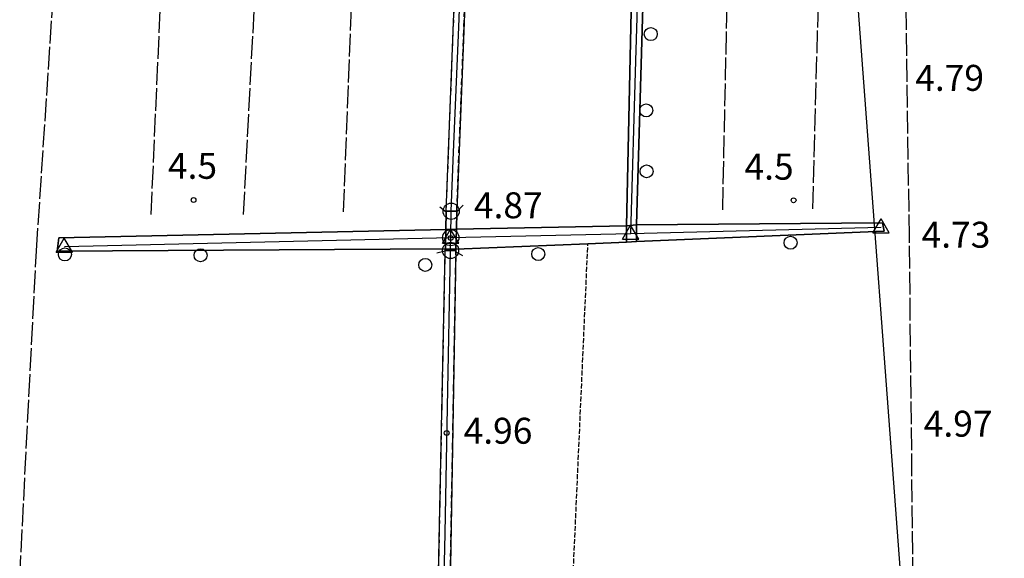
# Model space of a CAD drawing. Extents: x 1740979 to 1745291, y 5034609 to 5037738.
# Drawn here: x 1741603 to 1741906, y 5035283 to 5035449 of the extents above; entities that cross this region are included whole.
import ezdxf

# ---------------------------------------------------------------- set-up
doc = ezdxf.new("R2010")
doc.units = 0
for name, pattern in [('C', [10, 5, 5]), ('L17', [8, 7, -1]), ('L5', [2, 1.5, -0.5]), ('L7', [3, 2, -1])]:
    doc.linetypes.add(name, pattern=pattern)
for name, color, linetype in [('11A1', 1, 'C'), ('11B2', 1, 'C'), ('16A1', 1, 'C'), ('298', 7, 'CONTINUOUS'), ('2J10', 2, 'L7'), ('2M13', 3, 'C'), ('4A1', 3, 'C'), ('4AJ36', 1, 'C'), ('4E5', 2, 'L17'), ('5A1', 2, 'L5'), ('5F6', 1, 'C'), ('A2G7', 1, 'C'), ('A2J10', 1, 'C'), ('A2M13', 1, 'C'), ('A4D4', 1, 'C'), ('I4A1', 7, 'CONTINUOUS'), ('N2C3', 2, 'C'), ('N2F6', 2, 'C'), ('N4A1', 2, 'C'), ('N4C3', 2, 'C'), ('N4Q17', 2, 'C')]:
    doc.layers.add(name, color=color, linetype=linetype)

# ---------------------------------------------------------------- blocks, each defined once
blk = doc.blocks.new('5F6')
at = {"layer": '5F6'}
blk.add_circle((0, 0), 2, dxfattribs=at)
blk = doc.blocks.new('11A1')
at = {"layer": '11A1'}
blk.add_circle((0, 0), 0.75, dxfattribs=at)
blk = doc.blocks.new('11B2')
at = {"layer": '11B2'}
blk.add_circle((0, 0), 0.75, dxfattribs=at)
blk = doc.blocks.new('N2F6')
at = {"layer": 'N2F6'}
blk.add_circle((0, -0.00928), 2.5, dxfattribs=at)
blk = doc.blocks.new('N4Q17')
at = {"layer": 'N4Q17'}
for p, q in [((2.4755, -1.75357), (-0.02926, 2.58115)), ((-2.5275, -1.75518), (2.4725, -1.75518))]:
    blk.add_line(p, q, dxfattribs=at)
at = {"layer": 'N4Q17', "flags": 128}
blk.add_lwpolyline([(-2.52926, -1.74898), (-0.02926, 2.58115)], dxfattribs=at)
blk = doc.blocks.new('N2C3')
at = {"layer": 'N2C3'}
blk.add_circle((0, -0.00928), 2.5, dxfattribs=at)
blk = doc.blocks.new('N4A1')
at = {"layer": 'N4A1'}
for p, q in [((2.4755, -1.75357), (-0.02926, 2.58115)), ((-2.5275, -1.75518), (2.4725, -1.75518))]:
    blk.add_line(p, q, dxfattribs=at)
at = {"layer": 'N4A1', "flags": 128}
blk.add_lwpolyline([(-2.52926, -1.74898), (-0.02926, 2.58115)], dxfattribs=at)
blk = doc.blocks.new('N4C3')
at = {"layer": 'N4C3'}
for p, q in [((2.4755, -1.75357), (-0.02926, 2.58115)), ((-2.5275, -1.75518), (2.4725, -1.75518))]:
    blk.add_line(p, q, dxfattribs=at)
at = {"layer": 'N4C3', "flags": 128}
blk.add_lwpolyline([(-2.52926, -1.74898), (-0.02926, 2.58115)], dxfattribs=at)

msp = doc.modelspace()

# ---------------------------------------------------------------- linework, layer by layer
at = {"layer": '16A1'}
msp.add_line((1741914.70042, 5034736.1146), (1741707.30493, 5037509.44027), dxfattribs=at)
at = {"layer": '298'}
for points in [[(1741734.08777, 5035390.32464, 5.281), (1741739.54556, 5035530.78602, 6.19), (1741739.54456, 5035530.78594, 6.19), (1741742.74704, 5035530.59417, 6.25), (1741737.31922, 5035390.26841, 5.281), (1741734.08777, 5035390.32464, 5.281)], [(1741737.08302, 5035378.55324, 5.28), (1741737.07977, 5035378.18093, 5.28), (1741733.80045, 5035378.23357, 5.28), (1741733.8175, 5035378.74331, 5.28), (1741733.95493, 5035384.6575, 5.28), (1741734.08106, 5035390.09247, 5.28), (1741734.08777, 5035390.32464, 5.281), (1741737.31922, 5035390.26841, 5.281), (1741737.31508, 5035390.12269, 5.28), (1741737.2095, 5035384.72134, 5.28), (1741737.08302, 5035378.55324, 5.28)], [(1741735.18711, 5035268.84758, 5.62), (1741735.18913, 5035268.82065, 6.76), (1741731.5347, 5035268.8603, 6.823), (1741731.54365, 5035268.95523, 5.62), (1741733.79735, 5035377.96658, 5.28), (1741733.80045, 5035378.23357, 5.28), (1741737.07977, 5035378.18093, 5.28), (1741737.06772, 5035377.81899, 5.28), (1741735.18711, 5035268.84758, 5.62)]]:
    msp.add_polyline3d(points, close=True, dxfattribs=at)
at = {"layer": '2J10'}
for p, q in [((1741731.54365, 5035268.95523, 5.62), (1741733.79735, 5035377.96658, 5.28)), ((1741735.18711, 5035268.84758, 5.62), (1741737.06772, 5035377.81899, 5.28))]:
    msp.add_line(p, q, dxfattribs=at)
for points in [[(1741734.08106, 5035390.09247, 5.28), (1741734.08777, 5035390.32464, 5.281), (1741739.54546, 5035530.77397, 6.19)], [(1741737.31508, 5035390.12269, 5.28), (1741737.31922, 5035390.26841, 5.281), (1741742.74704, 5035530.59417, 6.25), (1741742.75091, 5035530.64962, 6.25)]]:
    msp.add_polyline3d(points, dxfattribs=at)
at = {"layer": '2M13'}
for points in [[(1741732.14868, 5035391.63281, 5.04), (1741734.08106, 5035390.09247, 5.28), (1741733.95493, 5035384.6575, 5.28), (1741733.8175, 5035378.74331, 5.28), (1741733.80045, 5035378.23357, 5.28), (1741733.79735, 5035377.96658, 5.28), (1741731.14719, 5035377.35724, 5.28)], [(1741739.20271, 5035376.50641, 5.28), (1741737.06772, 5035377.81899, 5.28), (1741737.07977, 5035378.18093, 5.28), (1741737.08302, 5035378.55324, 5.28), (1741737.2095, 5035384.72134, 5.28), (1741737.31508, 5035390.12269, 5.28), (1741739.35048, 5035392.14023, 5.28)]]:
    msp.add_polyline3d(points, dxfattribs=at)
at = {"layer": '4A1'}
for points in [[(1741737.08302, 5035378.55324, 5.28), (1741777.7507, 5035380.28135, 5.28), (1741789.60622, 5035380.78373, 5.28), (1741792.68313, 5035380.91652, 5.28), (1741869.09815, 5035384.16227, 5.05), (1741868.59345, 5035386.71396, 5.02), (1741792.70424, 5035386.09293, 4.99), (1741796.57397, 5035517.0658, 5.29), (1741797.13631, 5035521.71004, 5.41), (1741797.36777, 5035526.58125, 5.86)], [(1741790.15288, 5035526.66454, 5.83), (1741792.25663, 5035503.97538, 5.23), (1741789.6201, 5035385.84226, 5.29), (1741737.20957, 5035384.72034, 5.28)], [(1741733.95493, 5035384.6575, 5.28), (1741614.6777, 5035382.11696, 5.26), (1741614.11663, 5035377.99232, 5.26), (1741733.8175, 5035378.74331, 5.28)]]:
    msp.add_polyline3d(points, dxfattribs=at)
at = {"layer": '4AJ36'}
for points in [[(1741789.6201, 5035385.84226, 5.29), (1741792.25663, 5035503.97538, 5.23), (1741790.15288, 5035526.66454, 5.83), (1741790.95809, 5035531.82938, 5.65), (1741790.41608, 5035532.78772, 5.65), (1741785.29948, 5035534.98652, 4.77), (1741805.02371, 5035533.58215, 4.75), (1741797.80926, 5035532.82808, 5.906), (1741796.86062, 5035531.68707, 5.98), (1741797.36777, 5035526.58125, 5.86), (1741797.13631, 5035521.71004, 5.41), (1741796.57397, 5035517.0658, 5.29), (1741792.70424, 5035386.09293, 4.99), (1741789.6201, 5035385.84226, 5.29)], [(1741789.60622, 5035380.78373, 5.188), (1741777.7507, 5035380.28135, 5.209), (1741737.08302, 5035378.55324, 5.28), (1741733.8175, 5035378.74331, 5.28), (1741614.11663, 5035377.99232, 5.26), (1741614.67778, 5035382.11597, 5.26), (1741733.95493, 5035384.6575, 5.28), (1741737.2095, 5035384.72134, 5.28), (1741789.6201, 5035385.84226, 5.29), (1741789.60622, 5035380.78373, 5.188)], [(1741789.60622, 5035380.78373, 5.28), (1741789.6201, 5035385.84226, 5.29), (1741792.70424, 5035386.09293, 4.99), (1741792.68313, 5035380.91652, 5.28), (1741789.60622, 5035380.78373, 5.28)], [(1741792.68313, 5035380.91652, 5.28), (1741792.70424, 5035386.09293, 4.99), (1741868.59345, 5035386.71396, 5.02), (1741869.09815, 5035384.16227, 5.05), (1741792.68313, 5035380.91652, 5.28)]]:
    msp.add_polyline3d(points, close=True, dxfattribs=at)
at = {"layer": '4E5'}
for p, q in [((1741819.31289, 5035390.68802, 5.71), (1741822.11674, 5035522.51691, 5.71)), ((1741847.06357, 5035391.00801, 5.17), (1741850.66715, 5035522.09344, 5.59)), ((1741702.39896, 5035390.0702, 5.23), (1741707.24845, 5035512.9829, 5.11)), ((1741671.58451, 5035389.32155, 5.29), (1741677.6593, 5035505.07505, 5.35)), ((1741643.12746, 5035389.32882, 5.38), (1741648.06783, 5035500.13554, 5.05))]:
    msp.add_line(p, q, dxfattribs=at)
for points in [[(1741878.1959, 5035256.61597, 5.63), (1741878.15641, 5035260.60446, 5.615), (1741876.85565, 5035382.2542, 5.17), (1741874.80483, 5035521.59073, 5.59)], [(1741602.60034, 5035277.17699, 5.29), (1741607.76823, 5035378.12938, 5.17), (1741615.71157, 5035498.22555, 5.02)]]:
    msp.add_polyline3d(points, dxfattribs=at)
at = {"layer": '5A1'}
msp.add_polyline3d([(1741878.15641, 5035260.60446, 5.62), (1741840.02826, 5035260.75012, 5.36), (1741772.66745, 5035265.72309, 5.88), (1741777.7507, 5035380.28135, 5.28)], dxfattribs=at)
at = {"layer": 'A2G7', "flags": 128}
msp.add_lwpolyline([(1741735.60919, 5035390.297), (1741736.3536, 5035408.53375), (1741738.01557, 5035447.0771), (1741739.44874, 5035486.38658), (1741740.26135, 5035509.66587), (1741740.91354, 5035530.70478)], dxfattribs=at)
at = {"layer": 'A2J10', "flags": 128}
msp.add_lwpolyline([(1741733.2209, 5035268.84196), (1741733.77411, 5035290.88336), (1741734.47892, 5035329.87562), (1741735.40894, 5035378.20843)], dxfattribs=at)
at = {"layer": 'A2M13', "flags": 128}
msp.add_lwpolyline([(1741735.40894, 5035378.20843), (1741735.4736, 5035382.15857), (1741735.60919, 5035390.297)], dxfattribs=at)
at = {"layer": 'A4D4'}
msp.add_line((1741790.94225, 5035383.44998), (1741868.14435, 5035385.38366), dxfattribs=at)
at = {"layer": 'A4D4', "flags": 128}
for points in [[(1741790.94225, 5035383.44998), (1741792.48209, 5035436.62317), (1741793.70865, 5035476.91208), (1741794.41045, 5035517.08353), (1741794.03769, 5035535.69508)], [(1741616.37805, 5035379.38793), (1741735.4736, 5035382.15857), (1741790.94225, 5035383.44998)]]:
    msp.add_lwpolyline(points, dxfattribs=at)
at = {"layer": 'I4A1'}
for points in [[(1741737.20957, 5035384.72034, 5.28), (1741733.95493, 5035384.6575, 5.28)], [(1741733.8175, 5035378.74331, 5.28), (1741737.08302, 5035378.55324, 5.28)]]:
    msp.add_polyline3d(points, dxfattribs=at)

# ---------------------------------------------------------------- block references
at = {"layer": '11A1'}
for p in [(1741735.45916, 5035382.04316, 4.87), (1741734.23474, 5035321.92864, 4.96)]:
    msp.add_blockref('11A1', p, dxfattribs=at)
at = {"layer": '11B2'}
for p in [(1741656.20254, 5035393.74635, 4.49), (1741841.15271, 5035393.67595, 4.51)]:
    msp.add_blockref('11B2', p, dxfattribs=at)
at = {"layer": '5F6'}
for p in [(1741797.12744, 5035444.91128, 9.64), (1741795.7213, 5035421.38802, 9.64), (1741795.85794, 5035402.59435, 7.64), (1741840.2188, 5035380.58881, 6.5), (1741616.53483, 5035376.98273, 7.91), (1741658.36139, 5035376.71754, 7.91), (1741762.44404, 5035377.09998, 8.03), (1741727.62458, 5035373.75628, 7.91)]:
    msp.add_blockref('5F6', p, dxfattribs=at)
at = {"layer": 'N2C3'}
for p in [(1741735.60919, 5035390.297), (1741735.40894, 5035378.20843)]:
    msp.add_blockref('N2C3', p, dxfattribs=at)
at = {"layer": 'N2F6'}
msp.add_blockref('N2F6', (1741735.4736, 5035382.15857), dxfattribs=at)
at = {"layer": 'N4A1'}
for p in [(1741868.14435, 5035385.38366), (1741616.37805, 5035379.38793)]:
    msp.add_blockref('N4A1', p, dxfattribs=at)
at = {"layer": 'N4C3'}
msp.add_blockref('N4C3', (1741790.94225, 5035383.44998), dxfattribs=at)
at = {"layer": 'N4Q17'}
msp.add_blockref('N4Q17', (1741735.4736, 5035382.15857), dxfattribs=at)

# ---------------------------------------------------------------- texts
at = {"layer": '11A1'}
for s, p in [('4.79                                   ', (1741878.65022, 5035427.42048)), ('4.87                                   ', (1741742.61859, 5035388.13341)), ('4.73                                   ', (1741880.60581, 5035379.05664)), ('4.96                                   ', (1741739.44221, 5035318.60839)), ('4.97                                   ', (1741881.27341, 5035320.77133))]:
    msp.add_text(s, height=8, dxfattribs=at).set_placement(p)
at = {"layer": '11B2'}
for p in [(1741648.29352, 5035400.29641), (1741826.01782, 5035400.0267)]:
    msp.add_text('4.5                                    ', height=8, dxfattribs=at).set_placement(p)

doc.saveas('drawing.dxf')
